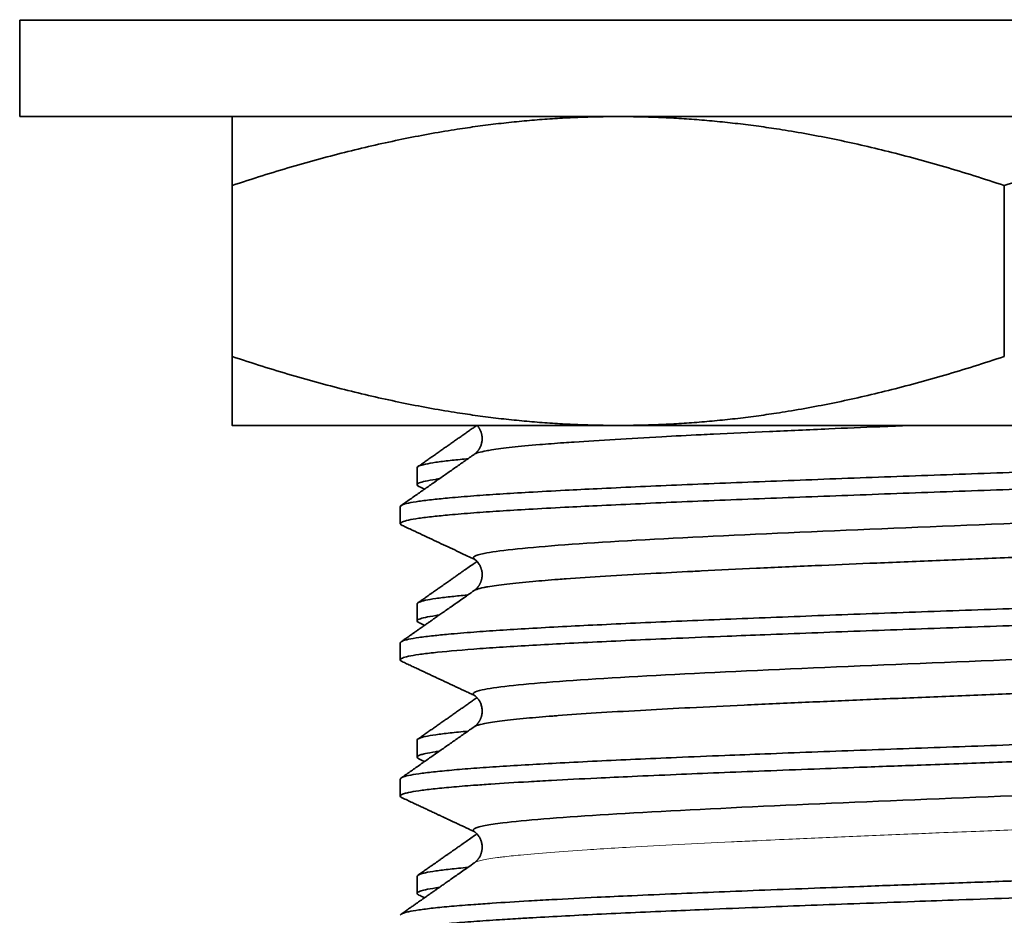
# Model space of a CAD drawing. Units: millimetres. Extents: x 11 to 392, y -11 to 275.
# Drawn here: x 50 to 55, y 99 to 103 of the extents above; entities that cross this region are included whole.
import ezdxf

# ---------------------------------------------------------------- set-up
doc = ezdxf.new("R2010")
doc.units = ezdxf.units.MM
doc.layers.add('1', color=7, linetype='Continuous', true_color=0xffffff)

msp = doc.modelspace()

# ---------------------------------------------------------------- linework, layer by layer
at = {"layer": '1', "color": 19, "linetype": 'Continuous', "lineweight": 35}
for p, q in [((50.3906, 103.3944), (55.4906, 103.3944)), ((50.3906, 103.3944), (50.3906, 102.8944)), ((50.4778, 103.3962), (50.4778, 103.3944)), ((55.4906, 103.3944), (60.5906, 103.3944)), ((50.3906, 102.8944), (60.5906, 102.8944)), ((51.4906, 102.5371), (51.4906, 101.6517)), ((55.4906, 102.5371), (55.4906, 101.6517)), ((53.4906, 101.2944), (51.4906, 101.2944)), ((57.4906, 101.2944), (53.4906, 101.2944)), ((52.4492, 101.0753), (52.4492, 100.9872)), ((52.3619, 100.8735), (52.3619, 100.7854)), ((52.4492, 100.3697), (52.4492, 100.2817)), ((52.3619, 100.1679), (52.3619, 100.0799)), ((52.4492, 99.6641), (52.4492, 99.5761)), ((52.3619, 99.4623), (52.3619, 99.3743)), ((52.4492, 98.9587), (52.4492, 98.8705)), ((52.4536, 98.9646), (52.4531, 98.9643)), ((52.3663, 98.7628), (52.3659, 98.7624))]:
    msp.add_line(p, q, dxfattribs=at)
for points, weights in [([(51.4906, 102.5371), (51.4906, 102.8944), (51.4906, 102.8944)], [1.45070415552, 1.56291651246, 1.56291651246]), ([(53.4906, 102.8944), (52.5624, 102.8944), (51.4906, 102.5371)], [1.56291651246, 1.56291651246, 1.45070415552]), ([(55.4906, 102.5371), (54.4188, 102.8944), (53.4906, 102.8944)], [1.45070415552, 1.56291651246, 1.56291651246]), ([(57.4906, 102.8944), (56.5624, 102.8944), (55.4906, 102.5371)], [1.56291651246, 1.56291651246, 1.45070415552]), ([(53.4906, 101.2944), (52.5624, 101.2944), (51.4906, 101.6517)], [1.56291651246, 1.56291651246, 1.45070415552]), ([(51.4906, 101.6517), (51.4906, 101.2944), (51.4906, 101.2944)], [1.45070415552, 1.56291651246, 1.56291651246]), ([(55.4906, 101.6517), (54.4188, 101.2944), (53.4906, 101.2944)], [1.45070415552, 1.56291651246, 1.56291651246])]:
    msp.add_rational_spline(points, weights, degree=2, dxfattribs=at)
for points, degree in [([(52.7577, 101.2944), (52.6055, 101.1877), (52.4533, 101.081)], 2), ([(52.7448, 101.1447), (52.5554, 101.0119), (52.366, 100.8792)], 2), ([(52.4584, 100.9786), (52.4683, 100.974), (52.4782, 100.9693), (52.4881, 100.9647)], 3), ([(52.4584, 100.2731), (52.4732, 100.2661), (52.4881, 100.2592)], 2), ([(52.3712, 100.0712), (52.559, 99.9834), (52.7467, 99.8954)], 2), ([(52.7591, 99.8843), (52.6062, 99.7771), (52.4533, 99.6699)], 2), ([(52.7448, 99.7336), (52.5554, 99.6008), (52.366, 99.4681)], 2)]:
    msp.add_open_spline(points, degree=degree, dxfattribs=at)
for points, knots in [([(52.7447, 101.1446), (52.7492, 101.1477), (52.7568, 101.1509), (52.7779, 101.157), (52.7912, 101.16), (52.8156, 101.1646), (52.8247, 101.1661), (52.8635, 101.1722), (52.899, 101.1767), (52.9824, 101.1858), (53.0304, 101.1903), (53.1228, 101.1982), (53.1643, 101.2014), (53.2265, 101.206), (53.2446, 101.2073), (53.3285, 101.2131), (53.3993, 101.2176), (53.5507, 101.2266), (53.6314, 101.2312), (53.7819, 101.2393), (53.8499, 101.2428), (53.9412, 101.2473), (53.9625, 101.2484), (54.077, 101.254), (54.1738, 101.2585), (54.3733, 101.2675), (54.4761, 101.2721), (54.6677, 101.2804), (54.7558, 101.2842), (54.864, 101.2887), (54.883, 101.2895), (54.9346, 101.2917), (54.9674, 101.293), (55.0003, 101.2944)], [0, 0, 0, 0, 0.062504, 0.062504, 0.122573, 0.122573, 0.153518, 0.153518, 0.244532, 0.244532, 0.335547, 0.335547, 0.400622, 0.400622, 0.426561, 0.426561, 0.517576, 0.517576, 0.60859, 0.60859, 0.678671, 0.678671, 0.699604, 0.699604, 0.790619, 0.790619, 0.881633, 0.881633, 0.95672, 0.95672, 0.972648, 0.972648, 1, 1, 1, 1]), ([(52.7601, 101.2943), (52.7601, 101.2943), (52.7609, 101.2935), (52.7624, 101.2917), (52.7648, 101.2888), (52.7669, 101.2859), (52.7688, 101.2832), (52.7705, 101.2806), (52.772, 101.278), (52.7735, 101.2755), (52.7755, 101.2718), (52.7777, 101.267), (52.7799, 101.2614), (52.7815, 101.2568), (52.7826, 101.2529), (52.7835, 101.2492), (52.7843, 101.2452), (52.7851, 101.2403), (52.7857, 101.2346), (52.786, 101.2284), (52.786, 101.2216), (52.7854, 101.2146), (52.7843, 101.2069), (52.7827, 101.1999), (52.7809, 101.194), (52.7791, 101.189), (52.7769, 101.1839), (52.7745, 101.1789), (52.7719, 101.1744), (52.7696, 101.1707), (52.7676, 101.1677), (52.7655, 101.1649), (52.7634, 101.1621), (52.7615, 101.1599), (52.7598, 101.158), (52.7583, 101.1564), (52.7566, 101.1546), (52.7544, 101.1525), (52.7517, 101.15), (52.7484, 101.1473), (52.746, 101.1455), (52.7447, 101.1446)], [0, 0, 0, 0, 0.000284, 0.02828, 0.052396, 0.071975, 0.090789, 0.10884, 0.126131, 0.142664, 0.158441, 0.197945, 0.231789, 0.256546, 0.277104, 0.294344, 0.314282, 0.338072, 0.365715, 0.397215, 0.427941, 0.461624, 0.498267, 0.537981, 0.562798, 0.589461, 0.617992, 0.648413, 0.679012, 0.703494, 0.721529, 0.747952, 0.770946, 0.790502, 0.806993, 0.822393, 0.844458, 0.87322, 0.908707, 0.950954, 1, 1, 1, 1]), ([(52.3619, 100.8735), (52.3619, 100.8735), (52.362, 100.8797), (52.3837, 100.8891), (52.4553, 100.9016), (52.5274, 100.9105), (52.6214, 100.9198), (52.7353, 100.9292), (52.8738, 100.9389), (53.0313, 100.9485), (53.2011, 100.9578), (53.3867, 100.9671), (53.5787, 100.9762), (53.7912, 100.9856), (54.0154, 100.9948), (54.2498, 101.0041), (54.4928, 101.0135), (54.7427, 101.0229), (54.9977, 101.0322), (55.2561, 101.0414), (55.5161, 101.0508), (55.776, 101.0602), (56.0339, 101.0695), (56.276, 101.0783), (56.525, 101.0876), (56.7671, 101.097), (57.0106, 101.1069), (57.237, 101.1163), (57.4467, 101.1256), (57.6101, 101.1334), (57.73, 101.1394), (57.8158, 101.144), (57.9008, 101.1487), (57.9817, 101.1533), (58.0608, 101.1581), (58.1174, 101.1617), (58.1574, 101.1644), (58.183, 101.1662), (58.2091, 101.1681), (58.2357, 101.17), (58.2531, 101.1714), (58.2619, 101.172)], [0, 0, 0, 0, 0.00009, 0.062531, 0.093789, 0.125026, 0.153037, 0.187531, 0.218789, 0.250033, 0.284718, 0.312533, 0.343781, 0.375038, 0.406274, 0.437531, 0.468778, 0.500035, 0.531277, 0.56252, 0.593776, 0.625023, 0.656278, 0.687513, 0.714337, 0.750014, 0.781272, 0.81251, 0.845592, 0.875004, 0.890627, 0.906244, 0.920235, 0.937507, 0.95313, 0.968746, 0.974407, 0.980363, 0.986614, 0.993159, 1, 1, 1, 1]), ([(58.2619, 101.084), (58.2574, 101.0837), (58.2481, 101.083), (58.2334, 101.0818), (58.2175, 101.0807), (58.2004, 101.0794), (58.1821, 101.0781), (58.1624, 101.0768), (58.1414, 101.0753), (58.119, 101.0738), (58.0951, 101.0722), (58.0696, 101.0706), (58.0426, 101.0689), (58.0139, 101.0671), (57.9649, 101.0642), (57.9004, 101.0604), (57.8239, 101.0562), (57.7393, 101.0518), (57.6158, 101.0456), (57.4419, 101.0374), (57.2319, 101.028), (57.0105, 101.0186), (56.7006, 101.0062), (56.3723, 100.9939), (56.0337, 100.9813), (55.7758, 100.972), (55.5159, 100.9627), (55.2558, 100.9534), (54.9974, 100.944), (54.7424, 100.9346), (54.4925, 100.9254), (54.1687, 100.913), (53.8615, 100.9005), (53.5784, 100.888), (53.3856, 100.879), (53.2002, 100.8697), (53.0304, 100.8604), (52.8735, 100.8507), (52.7352, 100.8411), (52.6213, 100.8318), (52.5273, 100.8224), (52.4552, 100.8134), (52.4015, 100.804), (52.3692, 100.7948), (52.3586, 100.7857), (52.3651, 100.7796), (52.3713, 100.7767)], [0, 0, 0, 0, 0.003394, 0.007001, 0.010821, 0.014855, 0.019101, 0.02356, 0.028233, 0.033118, 0.038216, 0.043527, 0.049051, 0.054788, 0.060738, 0.077763, 0.091123, 0.101672, 0.121485, 0.152141, 0.182225, 0.212584, 0.242965, 0.303662, 0.334023, 0.364395, 0.39477, 0.425143, 0.455517, 0.485878, 0.516259, 0.546627, 0.607317, 0.637692, 0.668065, 0.695416, 0.728813, 0.759175, 0.789557, 0.823016, 0.850306, 0.880667, 0.911043, 0.941415, 0.971791, 1, 1, 1, 1]), ([(52.4492, 101.0753), (52.4492, 101.0753), (52.4492, 101.0815), (52.471, 101.0909), (52.5426, 101.1034), (52.6147, 101.1123), (52.6762, 101.1184), (52.7094, 101.1214), (52.7117, 101.1216)], [0, 0, 0, 0, 0.000582, 0.403099, 0.604605, 0.805972, 0.986543, 1, 1, 1, 1]), ([(52.5636, 101.0177), (52.5574, 101.0168), (52.5293, 101.0129), (52.4888, 101.0058), (52.4564, 100.9966), (52.4459, 100.9875), (52.4523, 100.9815), (52.4585, 100.9785)], [0, 0, 0, 0, 0.062862, 0.30141, 0.539925, 0.778466, 1, 1, 1, 1]), ([(52.7448, 100.6024), (52.7309, 100.6122), (52.7725, 100.6358), (53.1263, 100.6734), (53.84, 100.715), (54.778, 100.7566), (55.8128, 100.7982), (56.8038, 100.8399), (57.6164, 100.8815), (58.0865, 100.9189), (58.2101, 100.9424), (58.2307, 100.952)], [0, 0, 0, 0, 0.083921, 0.203005, 0.32209, 0.441174, 0.560259, 0.679343, 0.798428, 0.917512, 1, 1, 1, 1]), ([(52.3711, 100.7768), (52.3888, 100.7685), (52.4236, 100.7523), (52.475, 100.7282), (52.5249, 100.7048), (52.5734, 100.6821), (52.6204, 100.6601), (52.6659, 100.6388), (52.7078, 100.6192), (52.7346, 100.6066), (52.7467, 100.601)], [0, 0, 0, 0, 0.14091, 0.277868, 0.410873, 0.539928, 0.665031, 0.786183, 0.903386, 1, 1, 1, 1]), ([(52.7447, 100.4391), (52.7477, 100.4412), (52.7522, 100.4433), (52.7673, 100.4487), (52.78, 100.452), (52.8024, 100.4566), (52.8091, 100.4578), (52.8423, 100.4636), (52.8749, 100.4681), (52.9527, 100.4772), (52.998, 100.4817), (53.0892, 100.4899), (53.1328, 100.4934), (53.1932, 100.498), (53.2067, 100.499), (53.2834, 100.5045), (53.3518, 100.509), (53.4988, 100.5181), (53.5773, 100.5226), (53.7297, 100.531), (53.8022, 100.5348), (53.8923, 100.5393), (53.9073, 100.5401), (54.0138, 100.5454), (54.109, 100.5499), (54.3059, 100.5589), (54.4074, 100.5635), (54.6039, 100.5721), (54.6984, 100.5762), (54.806, 100.5807), (54.8178, 100.5812), (54.9377, 100.5863), (55.0474, 100.5908), (55.2682, 100.5998), (55.3795, 100.6044), (55.5959, 100.6132), (55.701, 100.6176), (55.8116, 100.6221), (55.8177, 100.6224), (55.9342, 100.6271), (56.0438, 100.6317), (56.2598, 100.6407), (56.3662, 100.6452), (56.5741, 100.6544), (56.6757, 100.6589), (56.8725, 100.668), (56.9677, 100.6725), (57.1505, 100.6816), (57.238, 100.6861), (57.4041, 100.6952), (57.4827, 100.6998), (57.5602, 100.7046), (57.5642, 100.7049), (57.6371, 100.7094), (57.7015, 100.7137), (57.8236, 100.7225), (57.8809, 100.727), (57.9834, 100.7361), (58.0286, 100.7407), (58.0718, 100.7457), (58.076, 100.7462), (58.1135, 100.7508), (58.1419, 100.7548), (58.191, 100.7634), (58.2104, 100.7679), (58.2359, 100.777), (58.2419, 100.7816), (58.241, 100.7869), (58.2407, 100.7876), (58.2394, 100.7895), (58.2382, 100.7907), (58.2366, 100.7919)], [0, 0, 0, 0, 0.017933, 0.017933, 0.045941, 0.045941, 0.056565, 0.056565, 0.095197, 0.095197, 0.133829, 0.133829, 0.163961, 0.163961, 0.17246, 0.17246, 0.211092, 0.211092, 0.249724, 0.249724, 0.281981, 0.281981, 0.288356, 0.288356, 0.326987, 0.326987, 0.365619, 0.365619, 0.400001, 0.400001, 0.404251, 0.404251, 0.442883, 0.442883, 0.481514, 0.481514, 0.518021, 0.518021, 0.520146, 0.520146, 0.558778, 0.558778, 0.59741, 0.59741, 0.636041, 0.636041, 0.674673, 0.674673, 0.713305, 0.713305, 0.751937, 0.751937, 0.754061, 0.754061, 0.790568, 0.790568, 0.8292, 0.8292, 0.867832, 0.867832, 0.872081, 0.872081, 0.906464, 0.906464, 0.945095, 0.945095, 0.983727, 0.983727, 0.990101, 0.990101, 1, 1, 1, 1]), ([(52.7591, 100.5898), (52.7526, 100.5852), (52.737, 100.5743), (52.7131, 100.5575), (52.688, 100.54), (52.6653, 100.5241), (52.6449, 100.5097), (52.6266, 100.4969), (52.6101, 100.4853), (52.5953, 100.475), (52.5825, 100.466), (52.5717, 100.4585), (52.5626, 100.4521), (52.5543, 100.4463), (52.5464, 100.4407), (52.5384, 100.4351), (52.5304, 100.4295), (52.5232, 100.4245), (52.5169, 100.42), (52.5111, 100.416), (52.5047, 100.4115), (52.4971, 100.4061), (52.4881, 100.3998), (52.4777, 100.3926), (52.466, 100.3843), (52.4577, 100.3785), (52.4533, 100.3754)], [0, 0, 0, 0, 0.064359, 0.152621, 0.234516, 0.310043, 0.375422, 0.435139, 0.489194, 0.537588, 0.580319, 0.614253, 0.643506, 0.669575, 0.695603, 0.72169, 0.747837, 0.774043, 0.792095, 0.810175, 0.830486, 0.855327, 0.884699, 0.918602, 0.957036, 1, 1, 1, 1]), ([(52.7448, 100.6024), (52.7466, 100.6012), (52.7499, 100.5986), (52.7549, 100.5943), (52.7594, 100.5897), (52.7635, 100.5849), (52.7673, 100.5798), (52.7707, 100.5749), (52.7737, 100.5697), (52.7764, 100.5643), (52.7788, 100.5588), (52.7808, 100.5534), (52.7823, 100.5483), (52.7837, 100.543), (52.7848, 100.5369), (52.7858, 100.5293), (52.7861, 100.5202), (52.7857, 100.5117), (52.7848, 100.5045), (52.7838, 100.499), (52.7824, 100.4935), (52.7809, 100.4884), (52.7793, 100.4841), (52.7779, 100.4805), (52.7763, 100.4772), (52.7747, 100.4739), (52.7729, 100.4706), (52.7709, 100.4671), (52.7687, 100.4637), (52.766, 100.4599), (52.7628, 100.4559), (52.7592, 100.4516), (52.7549, 100.4473), (52.7501, 100.443), (52.7466, 100.4404), (52.7447, 100.4391)], [0, 0, 0, 0, 0.055944, 0.105891, 0.149938, 0.188202, 0.220987, 0.251019, 0.27925, 0.309929, 0.338199, 0.364087, 0.38762, 0.408964, 0.432342, 0.463312, 0.499347, 0.540453, 0.561747, 0.584431, 0.608515, 0.631791, 0.651083, 0.667578, 0.684468, 0.70176, 0.719459, 0.737861, 0.760235, 0.787552, 0.819866, 0.857223, 0.899666, 0.947241, 1, 1, 1, 1]), ([(52.3619, 100.1679), (52.3619, 100.1679), (52.362, 100.171), (52.3692, 100.1773), (52.4016, 100.1867), (52.4553, 100.196), (52.5258, 100.2047), (52.6192, 100.214), (52.7326, 100.2234), (52.8737, 100.2334), (53.0273, 100.2427), (53.1965, 100.252), (53.3815, 100.2613), (53.5786, 100.2707), (53.7911, 100.28), (54.0154, 100.2892), (54.2498, 100.2985), (54.4928, 100.3079), (54.7426, 100.3173), (54.9977, 100.3266), (55.2561, 100.3358), (55.5161, 100.3452), (55.776, 100.3547), (56.0339, 100.3639), (56.288, 100.3732), (56.5367, 100.3825), (56.7781, 100.3919), (57.0106, 100.4013), (57.2317, 100.4105), (57.4418, 100.4198), (57.6148, 100.428), (57.7385, 100.4343), (57.8232, 100.4388), (57.9004, 100.4431), (57.9884, 100.4481), (58.0673, 100.4529), (58.1246, 100.4567), (58.1602, 100.4591), (58.1874, 100.461), (58.2133, 100.4628), (58.2382, 100.4647), (58.2541, 100.4659), (58.2619, 100.4665)], [0, 0, 0, 0, 0.000056, 0.03131, 0.06256, 0.093814, 0.125051, 0.151169, 0.187555, 0.218815, 0.250053, 0.282325, 0.312556, 0.343807, 0.375058, 0.406294, 0.437553, 0.468798, 0.500057, 0.531293, 0.562544, 0.593794, 0.625046, 0.656293, 0.68753, 0.718788, 0.750032, 0.781289, 0.812524, 0.84336, 0.875014, 0.894987, 0.906253, 0.919981, 0.937514, 0.957258, 0.968747, 0.975189, 0.981535, 0.987786, 0.993941, 1, 1, 1, 1]), ([(52.7448, 100.4392), (52.7339, 100.4315), (52.7127, 100.4166), (52.6818, 100.3949), (52.6528, 100.3747), (52.6258, 100.3557), (52.6008, 100.3382), (52.5781, 100.3223), (52.5576, 100.3079), (52.5394, 100.2951), (52.5228, 100.2835), (52.508, 100.2732), (52.4953, 100.2642), (52.4845, 100.2567), (52.4754, 100.2503), (52.4671, 100.2445), (52.4591, 100.2389), (52.4511, 100.2333), (52.4431, 100.2277), (52.436, 100.2227), (52.4296, 100.2182), (52.4239, 100.2142), (52.4174, 100.2096), (52.4098, 100.2043), (52.4008, 100.198), (52.3905, 100.1908), (52.3787, 100.1825), (52.3704, 100.1767), (52.366, 100.1736)], [0, 0, 0, 0, 0.086679, 0.168217, 0.244616, 0.315874, 0.381991, 0.442968, 0.495751, 0.543963, 0.587604, 0.626674, 0.661173, 0.688569, 0.712187, 0.733233, 0.754247, 0.775308, 0.796418, 0.817575, 0.832149, 0.846746, 0.863144, 0.883199, 0.906913, 0.934284, 0.965313, 1, 1, 1, 1]), ([(58.2619, 100.3784), (58.2575, 100.3781), (58.2486, 100.3774), (58.2348, 100.3764), (58.2205, 100.3753), (58.2057, 100.3743), (58.1904, 100.3732), (58.1745, 100.372), (58.1581, 100.3709), (58.1411, 100.3698), (58.1236, 100.3686), (58.1054, 100.3674), (58.0867, 100.3662), (58.0673, 100.3649), (58.0474, 100.3637), (58.0268, 100.3624), (58.0055, 100.3611), (57.9595, 100.3583), (57.8978, 100.3547), (57.8178, 100.3504), (57.7356, 100.346), (57.6083, 100.3396), (57.4379, 100.3316), (57.2275, 100.3223), (57.0104, 100.3131), (56.7778, 100.3038), (56.5363, 100.2945), (56.2877, 100.2852), (56.0335, 100.2758), (55.7756, 100.2664), (55.5157, 100.2571), (55.2556, 100.2478), (54.9972, 100.2385), (54.7422, 100.2291), (54.4924, 100.2198), (54.2628, 100.211), (54.0277, 100.2017), (53.8024, 100.1923), (53.5782, 100.1824), (53.3772, 100.1731), (53.1927, 100.1638), (53.024, 100.1544), (52.8734, 100.1451), (52.6951, 100.1327), (52.5545, 100.1203), (52.4552, 100.1078), (52.4015, 100.0985), (52.3691, 100.0892), (52.3586, 100.0801), (52.3651, 100.0741), (52.3713, 100.0712)], [0, 0, 0, 0, 0.003322, 0.006706, 0.010155, 0.013666, 0.017241, 0.02088, 0.024581, 0.028346, 0.032174, 0.036066, 0.040021, 0.044039, 0.04812, 0.052265, 0.056473, 0.060744, 0.079182, 0.091131, 0.103483, 0.121496, 0.153908, 0.182237, 0.212597, 0.242978, 0.273345, 0.303726, 0.334085, 0.364461, 0.394832, 0.425208, 0.455574, 0.485926, 0.516306, 0.546674, 0.572022, 0.607417, 0.63779, 0.668164, 0.699309, 0.728912, 0.759277, 0.789658, 0.850352, 0.880705, 0.911075, 0.941449, 0.971824, 1, 1, 1, 1]), ([(52.4492, 100.3697), (52.4492, 100.3697), (52.4492, 100.3728), (52.4564, 100.3791), (52.4888, 100.3885), (52.5425, 100.3978), (52.6131, 100.4065), (52.6742, 100.4126), (52.7073, 100.4156), (52.7118, 100.416)], [0, 0, 0, 0, 0.00036, 0.201754, 0.403126, 0.604518, 0.805806, 0.974105, 1, 1, 1, 1]), ([(52.5635, 100.3121), (52.5574, 100.3113), (52.5292, 100.3073), (52.4887, 100.3003), (52.4564, 100.291), (52.4459, 100.2819), (52.4523, 100.2759), (52.4585, 100.273)], [0, 0, 0, 0, 0.062887, 0.301463, 0.540059, 0.77867, 1, 1, 1, 1]), ([(52.7448, 99.8969), (52.7319, 99.9059), (52.7669, 99.9289), (53.0976, 99.9657), (53.7968, 100.0073), (54.7262, 100.0489), (55.7594, 100.0905), (56.7561, 100.1322), (57.5808, 100.1738), (58.0756, 100.2119), (58.2087, 100.2361), (58.2307, 100.2464)], [0, 0, 0, 0, 0.07771, 0.196794, 0.315879, 0.434963, 0.554048, 0.673133, 0.792217, 0.911302, 1, 1, 1, 1]), ([(52.7448, 99.7336), (52.7463, 99.7347), (52.7483, 99.7357), (52.7583, 99.7404), (52.7702, 99.744), (52.7905, 99.7486), (52.795, 99.7495), (52.823, 99.755), (52.8527, 99.7595), (52.9249, 99.7686), (52.9674, 99.7732), (53.057, 99.7816), (53.1023, 99.7854), (53.1609, 99.79), (53.1701, 99.7907), (53.2398, 99.7959), (53.3058, 99.8004), (53.4482, 99.8095), (53.5246, 99.814), (53.6786, 99.8227), (53.7552, 99.8268), (53.8441, 99.8314), (53.853, 99.8318), (53.9516, 99.8368), (54.0453, 99.8413), (54.2393, 99.8504), (54.3396, 99.8549), (54.5407, 99.8638), (54.6412, 99.8682), (54.7483, 99.8727), (54.7531, 99.8729), (54.8652, 99.8777), (54.9742, 99.8822), (55.1943, 99.8912), (55.3054, 99.8958), (55.5278, 99.9049), (55.6392, 99.9095), (55.8607, 99.9186), (55.9709, 99.9231), (56.1882, 99.9321), (56.2954, 99.9367), (56.5054, 99.9458), (56.6082, 99.9504), (56.7145, 99.9552), (56.7209, 99.9555), (56.8203, 99.96), (56.9106, 99.9643), (57.0907, 99.973), (57.18, 99.9775), (57.3501, 99.9867), (57.4307, 99.9912), (57.5155, 99.9963), (57.5245, 99.9969), (57.599, 100.0014), (57.6607, 100.0054), (57.7834, 100.0139), (57.8432, 100.0184), (57.951, 100.0275), (57.9989, 100.0321), (58.048, 100.0375), (58.0551, 100.0383), (58.0946, 100.0428), (58.1228, 100.0465), (58.1756, 100.0548), (58.198, 100.0593), (58.2294, 100.0684), (58.2384, 100.073), (58.2411, 100.0786), (58.2413, 100.0796), (58.2408, 100.0826), (58.2392, 100.0844), (58.2366, 100.0863)], [0, 0, 0, 0, 0.009254, 0.009254, 0.039775, 0.039775, 0.047889, 0.047889, 0.086524, 0.086524, 0.125159, 0.125159, 0.157805, 0.157805, 0.163794, 0.163794, 0.202429, 0.202429, 0.241064, 0.241064, 0.275835, 0.275835, 0.279699, 0.279699, 0.318334, 0.318334, 0.356969, 0.356969, 0.393865, 0.393865, 0.395604, 0.395604, 0.434239, 0.434239, 0.472874, 0.472874, 0.511509, 0.511509, 0.550144, 0.550144, 0.588779, 0.588779, 0.627414, 0.627414, 0.629925, 0.629925, 0.666049, 0.666049, 0.704684, 0.704684, 0.743319, 0.743319, 0.747955, 0.747955, 0.781954, 0.781954, 0.820589, 0.820589, 0.859224, 0.859224, 0.865985, 0.865985, 0.897859, 0.897859, 0.936494, 0.936494, 0.975129, 0.975129, 0.984015, 0.984015, 1, 1, 1, 1]), ([(52.7448, 99.8968), (52.7463, 99.8958), (52.7491, 99.8937), (52.7531, 99.8903), (52.7566, 99.8869), (52.7597, 99.8837), (52.7626, 99.8804), (52.7656, 99.8766), (52.7686, 99.8724), (52.7719, 99.8673), (52.7753, 99.8611), (52.7788, 99.8535), (52.7818, 99.8451), (52.7841, 99.8357), (52.7856, 99.8263), (52.7861, 99.8171), (52.7859, 99.8083), (52.7849, 99.7988), (52.7832, 99.7906), (52.7813, 99.7842), (52.7799, 99.78), (52.7787, 99.777), (52.7776, 99.7744), (52.7765, 99.772), (52.7754, 99.7698), (52.7744, 99.7678), (52.7734, 99.7659), (52.7722, 99.7637), (52.7708, 99.7614), (52.769, 99.7586), (52.7666, 99.7552), (52.7637, 99.7513), (52.76, 99.7471), (52.7557, 99.7425), (52.7506, 99.7379), (52.7468, 99.735), (52.7447, 99.7335)], [0, 0, 0, 0, 0.047732, 0.089762, 0.126142, 0.156924, 0.182172, 0.208859, 0.235229, 0.261984, 0.299111, 0.337011, 0.37572, 0.415985, 0.459433, 0.491803, 0.525793, 0.561949, 0.602386, 0.628082, 0.646476, 0.659889, 0.67266, 0.684833, 0.695807, 0.706242, 0.716139, 0.725859, 0.73989, 0.759627, 0.785111, 0.816375, 0.853454, 0.896385, 0.945214, 1, 1, 1, 1]), ([(52.3619, 99.4623), (52.362, 99.4654), (52.3692, 99.4717), (52.4015, 99.4811), (52.4552, 99.4904), (52.5298, 99.4997), (52.6248, 99.509), (52.7397, 99.5184), (52.8735, 99.5278), (53.0236, 99.5369), (53.1922, 99.5462), (53.3767, 99.5556), (53.5784, 99.5651), (53.7989, 99.5747), (54.0238, 99.584), (54.2587, 99.5933), (54.4926, 99.6024), (54.7424, 99.6118), (54.9975, 99.621), (55.2559, 99.6303), (55.516, 99.6397), (55.7759, 99.6491), (56.0338, 99.6584), (56.288, 99.6676), (56.5366, 99.677), (56.7781, 99.6864), (57.0106, 99.6957), (57.2221, 99.7045), (57.4329, 99.7138), (57.6032, 99.7219), (57.7352, 99.7286), (57.8172, 99.733), (57.8977, 99.7374), (57.9657, 99.7412), (58.0232, 99.7447), (58.0605, 99.747), (58.0955, 99.7492), (58.1282, 99.7513), (58.1588, 99.7534), (58.1874, 99.7554), (58.214, 99.7573), (58.2388, 99.7592), (58.2543, 99.7604), (58.2619, 99.7609)], [0, 0, 0, 0, 0.031227, 0.062482, 0.093734, 0.124966, 0.156226, 0.187476, 0.218737, 0.249988, 0.28012, 0.312501, 0.343761, 0.375007, 0.409773, 0.437511, 0.468761, 0.50002, 0.531258, 0.562517, 0.593766, 0.625026, 0.65627, 0.687515, 0.718773, 0.750023, 0.78128, 0.812517, 0.83928, 0.875007, 0.893299, 0.90625, 0.918445, 0.937512, 0.945532, 0.953283, 0.960766, 0.967978, 0.974922, 0.981596, 0.988, 0.994135, 1, 1, 1, 1]), ([(52.4492, 99.6642), (52.4492, 99.6673), (52.4564, 99.6735), (52.4888, 99.6829), (52.5424, 99.6922), (52.6162, 99.7014), (52.6782, 99.7075), (52.7118, 99.7105)], [0, 0, 0, 0, 0.201262, 0.402703, 0.60412, 0.805417, 1, 1, 1, 1]), ([(58.2619, 99.6729), (58.2575, 99.6725), (58.2488, 99.6719), (58.2355, 99.6709), (58.2222, 99.6699), (58.2089, 99.6689), (58.1956, 99.6679), (58.1824, 99.667), (58.1692, 99.6661), (58.1561, 99.6652), (58.143, 99.6643), (58.13, 99.6634), (58.1171, 99.6625), (58.1043, 99.6617), (58.0916, 99.6609), (58.0791, 99.6601), (58.0666, 99.6593), (58.0543, 99.6585), (58.0421, 99.6577), (58.03, 99.657), (58.0181, 99.6563), (58.0064, 99.6556), (57.9948, 99.6549), (57.956, 99.6526), (57.891, 99.6488), (57.7997, 99.6439), (57.7156, 99.6395), (57.573, 99.6324), (57.4128, 99.6249), (57.2238, 99.6165), (57.0837, 99.6106), (56.932, 99.6044), (56.7499, 99.5972), (56.5352, 99.5889), (56.2863, 99.5795), (56.0321, 99.5701), (55.8068, 99.5621), (55.5475, 99.5527), (55.3084, 99.5441), (55.0169, 99.5336), (54.7659, 99.5245), (54.4952, 99.5144), (54.2509, 99.505), (54.012, 99.4954), (53.7821, 99.4859), (53.571, 99.4766), (53.3534, 99.4664), (53.1755, 99.4573), (52.9917, 99.4469), (52.8568, 99.4385), (52.7261, 99.4292), (52.6236, 99.4209), (52.5288, 99.4114), (52.4544, 99.4022), (52.4085, 99.3942), (52.372, 99.3848), (52.3587, 99.3766), (52.3641, 99.3694), (52.3691, 99.3666), (52.371, 99.3657)], [0, 0, 0, 0, 0.003319, 0.006586, 0.009799, 0.01296, 0.016068, 0.019123, 0.022125, 0.025074, 0.027971, 0.030814, 0.033605, 0.036343, 0.039028, 0.04166, 0.04424, 0.046766, 0.04924, 0.051661, 0.054029, 0.056345, 0.058607, 0.060817, 0.078948, 0.095127, 0.109351, 0.121622, 0.164925, 0.182381, 0.202649, 0.222916, 0.243181, 0.273555, 0.303932, 0.334382, 0.364715, 0.383506, 0.425481, 0.44835, 0.486261, 0.514925, 0.547041, 0.577838, 0.607822, 0.640571, 0.668605, 0.707679, 0.729375, 0.769417, 0.790137, 0.820566, 0.85094, 0.881324, 0.91172, 0.929154, 0.972492, 0.991155, 1, 1, 1, 1]), ([(52.5633, 99.6065), (52.557, 99.6057), (52.5287, 99.6017), (52.4958, 99.596), (52.4592, 99.5867), (52.446, 99.5785), (52.4513, 99.5712), (52.4564, 99.5684), (52.4583, 99.5675)], [0, 0, 0, 0, 0.065162, 0.304594, 0.441929, 0.783315, 0.930322, 1, 1, 1, 1]), ([(52.4581, 99.5676), (52.4674, 99.5632), (52.4774, 99.5586), (52.4874, 99.5539), (52.488, 99.5536)], [0, 0, 0, 0, 0.932884, 1, 1, 1, 1]), ([(52.7447, 99.1913), (52.7434, 99.1922), (52.7265, 99.2069), (52.8332, 99.2355), (53.3495, 99.2772), (54.1567, 99.3188), (55.1452, 99.3604), (56.1805, 99.4021), (57.1221, 99.4437), (57.8421, 99.4853), (58.1535, 99.5177), (58.2207, 99.5362), (58.2305, 99.5408)], [0, 0, 0, 0, 0.007446, 0.126562, 0.245678, 0.364794, 0.48391, 0.603026, 0.722142, 0.841257, 0.960373, 1, 1, 1, 1]), ([(52.3709, 99.3658), (52.3802, 99.3614), (52.3981, 99.353), (52.4239, 99.3409), (52.4478, 99.3298), (52.4695, 99.3196), (52.4893, 99.3104), (52.507, 99.3021), (52.5221, 99.295), (52.5348, 99.289), (52.5453, 99.2841), (52.5542, 99.28), (52.5616, 99.2765), (52.5674, 99.2738), (52.5716, 99.2718), (52.5745, 99.2705), (52.5772, 99.2692), (52.5807, 99.2675), (52.5859, 99.2651), (52.5927, 99.262), (52.6015, 99.2578), (52.6124, 99.2527), (52.6256, 99.2465), (52.641, 99.2393), (52.6586, 99.2311), (52.6784, 99.2218), (52.7005, 99.2115), (52.7234, 99.2007), (52.739, 99.1934), (52.7466, 99.1899)], [0, 0, 0, 0, 0.07423, 0.143037, 0.206419, 0.264378, 0.316915, 0.36403, 0.405724, 0.437758, 0.465643, 0.489378, 0.508963, 0.524398, 0.535684, 0.54282, 0.547651, 0.557281, 0.57083, 0.588515, 0.611813, 0.641002, 0.67608, 0.717049, 0.763906, 0.816651, 0.875285, 0.939805, 1, 1, 1, 1]), ([(52.759, 99.1787), (52.7547, 99.1757), (52.7421, 99.1668), (52.7216, 99.1525), (52.6983, 99.1361), (52.6771, 99.1213), (52.658, 99.1079), (52.6409, 99.0959), (52.6253, 99.085), (52.6113, 99.0752), (52.5992, 99.0667), (52.5889, 99.0594), (52.5803, 99.0534), (52.5728, 99.0481), (52.5656, 99.0431), (52.5577, 99.0376), (52.5485, 99.0311), (52.5373, 99.0233), (52.5242, 99.0141), (52.509, 99.0034), (52.4919, 98.9915), (52.4733, 98.9784), (52.4604, 98.9693), (52.4537, 98.9647)], [0, 0, 0, 0, 0.042242, 0.124373, 0.200724, 0.271294, 0.332536, 0.388639, 0.439602, 0.485425, 0.526108, 0.558632, 0.586908, 0.610936, 0.632298, 0.657719, 0.687959, 0.723016, 0.767144, 0.817102, 0.87289, 0.934509, 1, 1, 1, 1]), ([(52.7446, 99.1914), (52.7459, 99.1905), (52.7483, 99.1886), (52.7519, 99.1857), (52.7551, 99.1827), (52.758, 99.1798), (52.7607, 99.1769), (52.7639, 99.1731), (52.7675, 99.1684), (52.7715, 99.1622), (52.7751, 99.1556), (52.7782, 99.1489), (52.7809, 99.1417), (52.7832, 99.1337), (52.7849, 99.1249), (52.7858, 99.1159), (52.786, 99.1075), (52.7856, 99.1008), (52.7849, 99.0949), (52.7839, 99.0893), (52.7825, 99.0831), (52.7807, 99.0771), (52.7788, 99.0718), (52.7764, 99.0662), (52.7735, 99.0606), (52.7703, 99.0551), (52.7673, 99.0506), (52.7646, 99.0471), (52.7621, 99.0441), (52.7597, 99.0413), (52.7572, 99.0386), (52.7544, 99.0359), (52.7514, 99.0332), (52.7481, 99.0305), (52.7458, 99.0288), (52.7446, 99.0279)], [0, 0, 0, 0, 0.042324, 0.080328, 0.11405, 0.143528, 0.168807, 0.190645, 0.231265, 0.268406, 0.302708, 0.333286, 0.365741, 0.400094, 0.436369, 0.47374, 0.507325, 0.536342, 0.553821, 0.577819, 0.60649, 0.633365, 0.658311, 0.681668, 0.71556, 0.746018, 0.77304, 0.79563, 0.815196, 0.83765, 0.866551, 0.893823, 0.925138, 0.960521, 1, 1, 1, 1]), ([(52.3619, 98.7569), (52.362, 98.7612), (52.3721, 98.7674), (52.4087, 98.7767), (52.455, 98.7848), (52.5297, 98.7942), (52.6246, 98.8035), (52.7289, 98.8119), (52.86, 98.8212), (52.9953, 98.8298), (53.1768, 98.8399), (53.3543, 98.8489), (53.5718, 98.8591), (53.7828, 98.8685), (54.0134, 98.8781), (54.2522, 98.8876), (54.4967, 98.8969), (54.7664, 98.907), (55.0174, 98.9162), (55.2998, 98.9264), (55.5396, 98.9349), (55.7992, 98.9442), (56.0334, 98.9528), (56.2875, 98.9622), (56.5361, 98.9714), (56.7777, 98.9807), (57.0103, 98.99), (57.1998, 98.9981), (57.4123, 99.0074), (57.5727, 99.0149), (57.7165, 99.022), (57.8007, 99.0264), (57.8917, 99.0314), (57.9604, 99.0354), (58.0068, 99.0382), (58.0304, 99.0396), (58.0546, 99.0411), (58.0794, 99.0427), (58.1046, 99.0443), (58.1303, 99.046), (58.1564, 99.0478), (58.1827, 99.0496), (58.2092, 99.0515), (58.2358, 99.0534), (58.2531, 99.0547), (58.2619, 99.0554)], [0, 0, 0, 0, 0.043866, 0.062429, 0.093721, 0.124937, 0.156194, 0.187413, 0.210096, 0.249907, 0.272253, 0.312417, 0.340936, 0.374931, 0.405733, 0.437439, 0.470459, 0.499948, 0.538627, 0.562457, 0.602355, 0.624955, 0.656229, 0.687467, 0.71871, 0.749959, 0.781273, 0.812477, 0.829943, 0.874931, 0.887678, 0.902347, 0.91894, 0.937453, 0.942047, 0.946859, 0.95189, 0.957139, 0.962606, 0.968292, 0.974197, 0.98032, 0.986661, 0.993221, 1, 1, 1, 1]), ([(52.7447, 99.028), (52.7346, 99.0209), (52.7149, 99.0071), (52.6863, 98.987), (52.6595, 98.9682), (52.6344, 98.9507), (52.6111, 98.9343), (52.5899, 98.9195), (52.5708, 98.9061), (52.5536, 98.8941), (52.5381, 98.8831), (52.5241, 98.8733), (52.512, 98.8649), (52.5016, 98.8576), (52.493, 98.8516), (52.4855, 98.8463), (52.4783, 98.8413), (52.4705, 98.8358), (52.4612, 98.8293), (52.4501, 98.8215), (52.437, 98.8123), (52.4217, 98.8016), (52.4047, 98.7896), (52.3861, 98.7766), (52.3731, 98.7675), (52.3664, 98.7629)], [0, 0, 0, 0, 0.080294, 0.155923, 0.226887, 0.293184, 0.354815, 0.41178, 0.461215, 0.506502, 0.54764, 0.584629, 0.617469, 0.643723, 0.666548, 0.685943, 0.703187, 0.723708, 0.748117, 0.776416, 0.812036, 0.852363, 0.897396, 0.947135, 1, 1, 1, 1]), ([(52.4492, 98.9587), (52.4492, 98.963), (52.4594, 98.9692), (52.4959, 98.9785), (52.5423, 98.9866), (52.6161, 98.9959), (52.6782, 99.002), (52.7119, 99.005)], [0, 0, 0, 0, 0.282663, 0.402281, 0.603917, 0.80507, 1, 1, 1, 1]), ([(58.2619, 98.9673), (58.2574, 98.967), (58.2485, 98.9663), (58.235, 98.9653), (58.2218, 98.9643), (58.209, 98.9634), (58.1964, 98.9624), (58.1843, 98.9616), (58.1725, 98.9607), (58.1611, 98.96), (58.1501, 98.9592), (58.1395, 98.9585), (58.1294, 98.9578), (58.1198, 98.9572), (58.1106, 98.9566), (58.102, 98.956), (58.0938, 98.9555), (58.0862, 98.955), (58.0791, 98.9545), (58.0726, 98.9541), (58.0666, 98.9537), (58.0611, 98.9534), (58.0563, 98.9531), (58.052, 98.9528), (58.0483, 98.9526), (58.026, 98.9512), (57.9839, 98.9486), (57.9196, 98.9449), (57.8527, 98.9412), (57.7785, 98.9372), (57.6822, 98.9323), (57.5682, 98.9266), (57.4408, 98.9207), (57.2749, 98.9131), (57.0561, 98.9039), (56.7934, 98.8933), (56.5358, 98.8834), (56.3257, 98.8754), (56.0731, 98.8661), (55.8271, 98.8572), (55.5271, 98.8465), (55.2761, 98.8374), (55.0059, 98.8276), (54.7496, 98.8183), (54.4909, 98.8087), (54.2365, 98.7989), (54.0035, 98.7895), (53.7059, 98.7771), (53.3711, 98.7621), (53.1193, 98.7487), (52.9613, 98.7394), (52.8616, 98.7332), (52.7392, 98.7247), (52.6244, 98.7154), (52.5295, 98.706), (52.455, 98.6967), (52.4048, 98.688), (52.3705, 98.6787), (52.3586, 98.6699), (52.3646, 98.6634), (52.3702, 98.6605), (52.3711, 98.6601)], [0, 0, 0, 0, 0.003422, 0.006723, 0.009903, 0.012961, 0.015898, 0.018713, 0.021407, 0.023979, 0.02643, 0.02876, 0.030968, 0.033055, 0.03502, 0.036865, 0.038587, 0.040189, 0.041669, 0.043027, 0.044265, 0.04538, 0.046375, 0.047248, 0.048, 0.04863, 0.060809, 0.072974, 0.085125, 0.097261, 0.111896, 0.133732, 0.151962, 0.170182, 0.206642, 0.243093, 0.273522, 0.303845, 0.320078, 0.3646, 0.39085, 0.425359, 0.452504, 0.486122, 0.516857, 0.546886, 0.581564, 0.607644, 0.668371, 0.729057, 0.736873, 0.759458, 0.789844, 0.820267, 0.850605, 0.880977, 0.911365, 0.935896, 0.972118, 0.99616, 1, 1, 1, 1]), ([(52.5632, 98.9009), (52.5571, 98.9001), (52.529, 98.8962), (52.492, 98.8898), (52.4577, 98.8805), (52.4458, 98.8717), (52.4518, 98.8652), (52.4575, 98.8623), (52.4583, 98.8619)], [0, 0, 0, 0, 0.062647, 0.301968, 0.495157, 0.780422, 0.969759, 1, 1, 1, 1]), ([(52.4581, 98.862), (52.4665, 98.8581), (52.4764, 98.8535), (52.4864, 98.8488), (52.488, 98.848)], [0, 0, 0, 0, 0.838097, 1, 1, 1, 1]), ([(52.7446, 98.4858), (52.7444, 98.4859), (52.7251, 98.4999), (52.816, 98.5278), (53.3151, 98.5695), (54.1097, 98.6111), (55.0919, 98.6527), (56.1283, 98.6944), (57.0781, 98.736), (57.8121, 98.7776), (58.1448, 98.8107), (58.2191, 98.8299), (58.2305, 98.8352)], [0, 0, 0, 0, 0.001261, 0.120391, 0.23952, 0.358649, 0.477779, 0.596908, 0.716038, 0.835167, 0.954297, 1, 1, 1, 1])]:
    msp.add_open_spline(points, degree=3, knots=knots, dxfattribs=at)
at = {"layer": '1', "color": 8, "linetype": 'Continuous', "lineweight": 18}
msp.add_open_spline([(52.7446, 99.0279), (52.7447, 99.028), (52.7449, 99.0281), (52.7519, 99.0328), (52.7654, 99.0373), (52.8056, 99.0464), (52.8324, 99.051), (52.8745, 99.0567), (52.8837, 99.058), (52.9203, 99.0625), (52.9507, 99.0658), (53.0303, 99.0737), (53.0823, 99.0782), (53.1979, 99.0873), (53.2614, 99.0919), (53.3523, 99.0979), (53.3749, 99.0993), (53.4471, 99.1039), (53.4986, 99.1069), (53.6313, 99.1145), (53.715, 99.1191), (53.8907, 99.1282), (53.9826, 99.1327), (54.1139, 99.139), (54.1502, 99.1407), (54.2482, 99.1452), (54.3107, 99.1481), (54.4759, 99.1554), (54.5803, 99.1599), (54.7931, 99.169), (54.9015, 99.1736), (55.0582, 99.1801), (55.1055, 99.1821), (55.2159, 99.1866), (55.2791, 99.1892), (55.4536, 99.1963), (55.565, 99.2008), (55.787, 99.2099), (55.8976, 99.2145), (56.0599, 99.2213), (56.1126, 99.2235), (56.2204, 99.228), (56.2755, 99.2303), (56.4361, 99.2372), (56.5399, 99.2417), (56.7421, 99.2508), (56.8403, 99.2554), (56.9861, 99.2624), (57.0362, 99.2648), (57.1269, 99.2694), (57.1678, 99.2715), (57.2946, 99.2781), (57.3773, 99.2826), (57.5331, 99.2917), (57.6061, 99.2962), (57.7141, 99.3035), (57.7525, 99.3062), (57.8136, 99.3108), (57.8374, 99.3126), (57.9168, 99.319), (57.9674, 99.3235), (58.0563, 99.3325), (58.0946, 99.3371), (58.1471, 99.3446), (58.1651, 99.3476), (58.1884, 99.3521), (58.1957, 99.3537), (58.2209, 99.3598), (58.2329, 99.3644), (58.2421, 99.3724), (58.2422, 99.3759), (58.2382, 99.3794)], degree=3, knots=[0, 0, 0, 0, 0.001018, 0.001018, 0.039786, 0.039786, 0.078555, 0.078555, 0.088828, 0.088828, 0.117323, 0.117323, 0.156092, 0.156092, 0.19486, 0.19486, 0.207266, 0.207266, 0.233629, 0.233629, 0.272397, 0.272397, 0.311165, 0.311165, 0.325704, 0.325704, 0.349934, 0.349934, 0.388702, 0.388702, 0.427471, 0.427471, 0.444141, 0.444141, 0.466239, 0.466239, 0.505008, 0.505008, 0.543776, 0.543776, 0.562579, 0.562579, 0.582545, 0.582545, 0.621313, 0.621313, 0.660082, 0.660082, 0.681017, 0.681017, 0.69885, 0.69885, 0.737619, 0.737619, 0.776387, 0.776387, 0.799454, 0.799454, 0.815155, 0.815155, 0.853924, 0.853924, 0.892692, 0.892692, 0.917892, 0.917892, 0.931461, 0.931461, 0.970229, 0.970229, 1, 1, 1, 1], dxfattribs=at)

doc.saveas('drawing.dxf')
